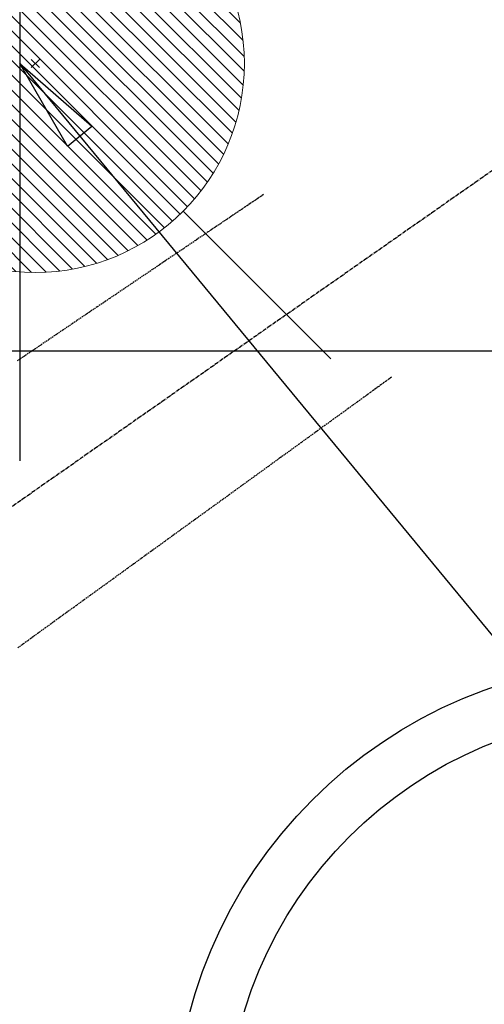
# Model space of a CAD drawing. Units: millimetres. Extents: x -109 to 26472, y -120 to 8847.
# Drawn here: x 17395 to 17484, y 6867 to 7056 of the extents above; entities that cross this region are included whole.
import ezdxf

# ---------------------------------------------------------------- set-up
doc = ezdxf.new("R2010")
doc.units = ezdxf.units.MM
doc.linetypes.add('CENTER2', pattern=[1.125, 0.75, -0.125, 0.125, -0.125])
doc.linetypes.add('HIDDEN', pattern=[0.375, 0.25, -0.125])
doc.layers.get('DEFPOINTS').update_dxf_attribs({"color": 146})
for name, color, linetype in [('126-甲板', 2, 'Continuous'), ('150-機器', 8, 'Continuous'), ('160-文字', 254, 'Continuous')]:
    doc.layers.add(name, color=color, linetype=linetype)
doc.styles.add('KH001', font='txt')
doc.dimstyles.new('KH1xx030', dxfattribs={"dimscale": 30, "dimtxt": 2, "dimasz": 0.6, "dimexe": 0.3, "dimexo": 1.2, "dimgap": 0.5, "dimtad": 3, "dimdec": 1, "dimdsep": 46, "dimlunit": 6, "dimtxsty": 'KH001', "dimblk": 'DOT', "dimcen": 1, "dimdle": 1, "dimclrd": 256, "dimclre": 256, "dimclrt": 256, "dimadec": 0, "dimazin": 0, "dimtfac": 1, "dimtdec": 1, "dimtix": 1, "dimtmove": 2, "dimatfit": 3, "dimldrblk": 'CLOSEDBLANK', "dimfxl": 1, "dimtolj": 1, "dimtzin": 0, "dimlwd": -1, "dimlwe": -1, "dimarcsym": 0})

# ---------------------------------------------------------------- blocks, each defined once
blk = doc.blocks.new('F402_H')
at = {"layer": '150-機器', "color": 13, "linetype": 'CENTER2'}
blk.add_line((0, 0), (-244.02, -170.86), dxfattribs=at)
at = {"layer": '150-機器', "color": 13, "linetype": 'HIDDEN'}
for points in [[(-73.36, -25.3), (-73.88, -25.65), (-74.39, -26), (-74.9, -26.34), (-75.41, -26.69), (-75.92, -27.03), (-76.43, -27.38), (-76.94, -27.72), (-77.45, -28.07), (-77.89, -28.36), (-78.32, -28.65), (-78.75, -28.94), (-79.18, -29.24), (-79.78, -29.64), (-80.39, -30.05), (-80.99, -30.46), (-81.6, -30.87), (-82.37, -31.39), (-83.14, -31.91), (-83.92, -32.44), (-84.69, -32.96), (-86.38, -34.1), (-88.06, -35.24), (-89.75, -36.38), (-91.44, -37.52), (-92.39, -38.16), (-93.34, -38.81), (-94.29, -39.45), (-95.24, -40.09), (-96.83, -41.17), (-98.43, -42.25), (-100.02, -43.32), (-101.61, -44.4), (-102.8, -45.2), (-103.98, -46), (-105.17, -46.81), (-106.36, -47.61), (-109.05, -49.43), (-111.74, -51.25), (-114.43, -53.07), (-117.13, -54.89), (-118.8, -56.02), (-120.47, -57.15)], [(-48.87, -60.28), (-49.37, -60.65), (-49.87, -61.01), (-50.37, -61.37), (-50.87, -61.74), (-51.37, -62.1), (-51.87, -62.46), (-52.37, -62.82), (-52.87, -63.18), (-53.29, -63.49), (-53.71, -63.79), (-54.13, -64.1), (-54.55, -64.4), (-55.14, -64.83), (-55.73, -65.26), (-56.32, -65.69), (-56.92, -66.12), (-57.67, -66.66), (-58.43, -67.21), (-59.18, -67.76), (-59.94, -68.31), (-61.59, -69.5), (-63.23, -70.7), (-64.88, -71.89), (-66.53, -73.09), (-67.46, -73.76), (-68.39, -74.44), (-69.32, -75.11), (-70.25, -75.79), (-71.81, -76.91), (-73.36, -78.04), (-74.92, -79.17), (-76.47, -80.3), (-77.63, -81.14), (-78.79, -81.98), (-79.95, -82.82), (-81.11, -83.66), (-83.74, -85.57), (-86.38, -87.48), (-89.01, -89.38), (-91.64, -91.29), (-93.27, -92.48), (-94.91, -93.66), (-96.54, -94.84), (-98.18, -96.03), (-100.04, -97.38), (-101.9, -98.73), (-103.76, -100.08), (-105.63, -101.43), (-107.64, -102.89), (-109.66, -104.35), (-111.67, -105.81), (-113.69, -107.27), (-115.08, -108.28), (-116.47, -109.29), (-117.86, -110.3), (-119.25, -111.31), (-120.42, -112.15)]]:
    blk.add_lwpolyline(points, dxfattribs=at)
blk = doc.blocks.new('_ClosedBlank')
at = {"color": 0, "linetype": 'ByBlock', "lineweight": -2}
for p, q in [((-1, 0.167), (0, 0)), ((-1, 0.167), (-1, -0.167)), ((0, 0), (-1, -0.167))]:
    blk.add_line(p, q, dxfattribs=at)
blk = doc.blocks.new('_Dot')
at = {"color": 0, "linetype": 'ByBlock', "lineweight": -2}
blk.add_line((-0.5, 0), (-1, 0), dxfattribs=at)
at = {"color": 0, "linetype": 'ByBlock', "const_width": 0.5}
blk.add_lwpolyline([(-0.25, 0, 1), (0.25, 0, 1)], format="xyb", close=True, dxfattribs=at)
blk = doc.blocks.new('給湯')
at = {"layer": '160-文字', "color": 4, "linetype": 'Continuous', "lineweight": 20}
for p, q in [((-56.57, 56.57), (-28.28, 28.28)), ((28.28, 28.28), (56.57, 56.57)), ((-39.98, 1.34), (-1.34, 39.98)), ((-39.97, -1.48), (1.48, 39.97)), ((-39.79, -4.12), (4.12, 39.79)), ((-39.76, 4.39), (-4.39, 39.76)), ((-39.45, -6.61), (6.61, 39.45)), ((-39.25, 7.73), (-7.73, 39.25)), ((-38.98, -8.97), (8.97, 38.98)), ((-38.4, -11.22), (11.22, 38.4)), ((-38.31, 11.49), (-11.49, 38.31)), ((-37.71, -13.35), (13.35, 37.7)), ((-36.92, -15.4), (15.4, 36.92)), ((-36.68, 15.96), (-15.96, 36.68)), ((-36.04, -17.35), (17.35, 36.04)), ((-35.08, -19.22), (19.22, 35.08)), ((-34.04, -21), (21, 34.04)), ((-33.29, 22.17), (-22.17, 33.29)), ((-32.93, -22.72), (22.72, 32.92)), ((-31.73, -24.35), (24.35, 31.73)), ((-30.47, -25.92), (25.92, 30.47)), ((-29.13, -27.41), (27.41, 29.13)), ((-27.73, -28.83), (28.83, 27.73)), ((-26.25, -30.18), (30.18, 26.25)), ((-24.7, -31.46), (31.46, 24.7)), ((-23.08, -32.67), (32.67, 23.08)), ((-21.39, -33.8), (33.8, 21.39)), ((-19.61, -34.86), (34.86, 19.61)), ((-17.76, -35.84), (35.84, 17.76)), ((-15.83, -36.73), (36.73, 15.83)), ((-13.81, -37.54), (37.54, 13.81)), ((-11.69, -38.25), (38.25, 11.69)), ((-9.47, -38.86), (38.86, 9.47)), ((-7.14, -39.36), (39.36, 7.14)), ((-4.68, -39.73), (39.72, 4.68)), ((-2.07, -39.95), (39.95, 2.07)), ((0.77, 0.77), (-0.77, -0.77)), ((-0.77, 0.77), (0.77, -0.77)), ((0.71, -39.99), (39.99, -0.71)), ((3.7, -39.83), (39.83, -3.7)), ((6.97, -39.39), (39.39, -6.97)), ((10.62, -38.56), (38.56, -10.62)), ((14.89, -37.12), (37.12, -14.89)), ((20.49, -34.35), (34.35, -20.49)), ((-56.57, -56.57), (-28.28, -28.28)), ((28.28, -28.28), (56.57, -56.57))]:
    blk.add_line(p, q, dxfattribs=at)
blk.add_circle((0, 0), 40, dxfattribs=at)

msp = doc.modelspace()

# ---------------------------------------------------------------- linework, layer by layer
at = {"layer": '126-甲板', "linetype": 'Continuous'}
msp.add_lwpolyline([(17175.26, 6992.29), (17855.26, 6992.29, -0.414214), (17865.26, 6982.29), (17865.26, 6567.29, -0.414214), (17855.26, 6557.29), (17175.26, 6557.29, -0.414214), (17165.26, 6567.29), (17165.26, 6982.29, -0.414214)], format="xyb", close=True, dxfattribs=at)
at = {"layer": '150-機器', "color": 13}
for radius in [90.5, 80.5]:
    msp.add_circle((17515.26, 6842.29), radius, dxfattribs=at)
at = {"layer": 'DEFPOINTS'}
msp.add_line((17395.26, 7123.36), (17395.26, 6971.23), dxfattribs=at)

# ---------------------------------------------------------------- block references
at = {"layer": '150-機器'}
msp.add_blockref('F402_H', (17515.26, 7047.49), dxfattribs=at)
at = {"layer": '160-文字', "xscale": -1}
msp.add_blockref('給湯', (17398.25, 7047.29), dxfattribs=at)

# ---------------------------------------------------------------- leaders
at = {"layer": '160-文字', "annotation_type": 0, "has_hookline": 1, "hookline_direction": 0, "text_width": 1266.09}
msp.add_leader([(17315.26, 7047.29), (17880.62, 5502.32), (17898.62, 5502.32)], dimstyle='KH1xx030', override={"dimgap": 0.5, "dimtad": 1}, dxfattribs=at)
at = {"layer": '160-文字'}
msp.add_leader([(17395.26, 7047.29), (18226.6, 6040.08)], dimstyle='KH1xx030', override={"dimgap": 0.5, "dimtad": 1}, dxfattribs=at)

doc.saveas('drawing.dxf')
